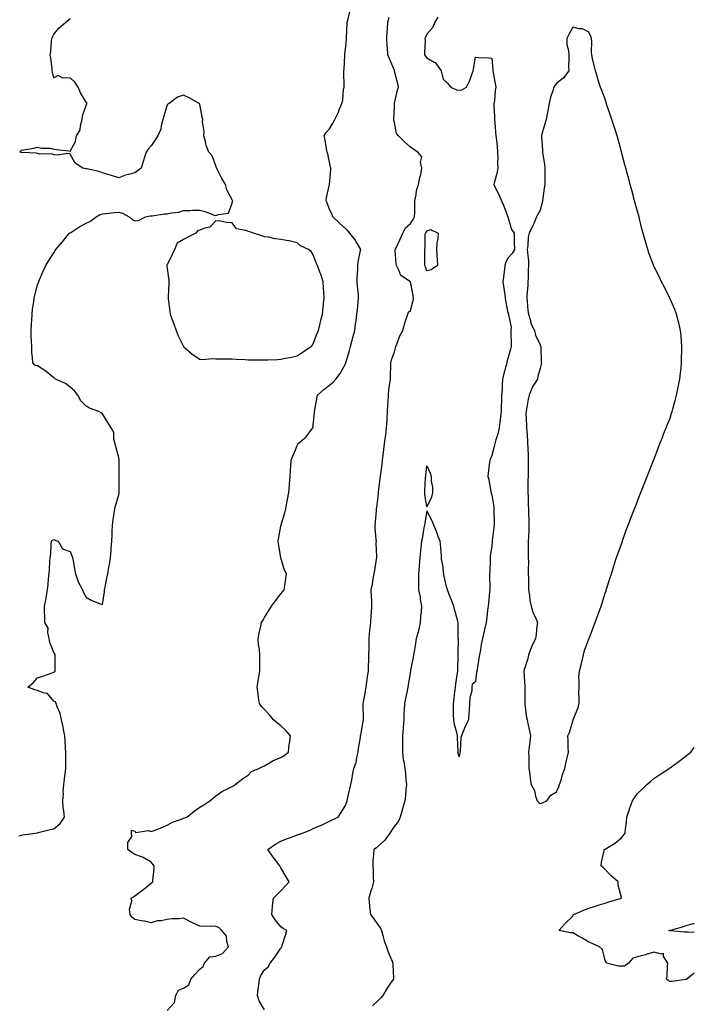
# Model space of a CAD drawing. Units: inches. Extents: x 950003 to 952643, y 7263578 to 7266218.
# Drawn here: x 952227 to 952643, y 7265116 to 7265723 of the extents above; entities that cross this region are included whole.
import ezdxf

# ---------------------------------------------------------------- set-up
doc = ezdxf.new("R2010")
doc.units = ezdxf.units.IN
doc.header["$MEASUREMENT"] = 0
doc.layers.add('Contour_95007263', color=7, linetype='Continuous', true_color=0x518665)

msp = doc.modelspace()

# ---------------------------------------------------------------- linework, layer by layer
at = {"layer": 'Contour_95007263'}
for points in [[(952318.05, 7265112.59, 3196), (952322.38, 7265117.59, 3196), (952323.33, 7265121.92, 3196), (952324.86, 7265125.11, 3196), (952328.05, 7265126.49, 3196), (952331.39, 7265128.58, 3196), (952332.64, 7265131.92, 3196), (952335.07, 7265134.9, 3196), (952338.05, 7265138.21, 3196), (952340.21, 7265139.76, 3196), (952340.88, 7265141.92, 3196), (952344.26, 7265145.71, 3196), (952348.05, 7265146.24, 3196), (952352.07, 7265147.9, 3196), (952355.8, 7265151.92, 3196), (952354.68, 7265155.29, 3196), (952354.53, 7265158.4, 3196), (952351.59, 7265161.92, 3196), (952349.91, 7265163.78, 3196), (952348.05, 7265164.53, 3196), (952345.29, 7265164.68, 3196), (952340.49, 7265164.36, 3196), (952338.05, 7265164.56, 3196), (952333.12, 7265166.99, 3196), (952332.84, 7265167.13, 3196), (952328.05, 7265169.5, 3196), (952325.35, 7265169.22, 3196), (952320.77, 7265169.2, 3196), (952318.05, 7265168.86, 3196), (952314.16, 7265168.03, 3196), (952312, 7265167.97, 3196), (952308.05, 7265166.61, 3196), (952303.93, 7265167.8, 3196), (952301.97, 7265168, 3196), (952298.05, 7265168.85, 3196), (952296.26, 7265170.13, 3196), (952295.04, 7265171.92, 3196), (952294.75, 7265175.22, 3196), (952296.13, 7265180, 3196), (952295.69, 7265181.92, 3196), (952297.15, 7265182.82, 3196), (952298.05, 7265183.29, 3196), (952303, 7265186.97, 3196), (952303.64, 7265187.51, 3196), (952308.05, 7265191.23, 3196), (952308.49, 7265191.48, 3196), (952309.03, 7265191.92, 3196), (952309.06, 7265192.93, 3196), (952309.94, 7265200.03, 3196), (952309.98, 7265201.92, 3196), (952309.01, 7265202.88, 3196), (952308.05, 7265204.16, 3196), (952303.22, 7265207.09, 3196), (952302.8, 7265207.17, 3196), (952298.05, 7265208.92, 3196), (952296.13, 7265210, 3196), (952293.69, 7265211.92, 3196), (952293.67, 7265216.3, 3196), (952296.15, 7265220.02, 3196), (952296.01, 7265221.92, 3196), (952296.03, 7265223.94, 3196), (952298.05, 7265223.28, 3196), (952298.49, 7265222.36, 3196), (952306.41, 7265223.56, 3196), (952308.05, 7265223.01, 3196), (952309.85, 7265223.72, 3196), (952314.57, 7265225.4, 3196), (952318.05, 7265226.94, 3196), (952321.21, 7265228.76, 3196), (952326.82, 7265230.69, 3196), (952328.05, 7265231.22, 3196), (952328.59, 7265231.38, 3196), (952330.16, 7265231.92, 3196), (952334.51, 7265235.46, 3196), (952338.05, 7265238.11, 3196), (952340.52, 7265239.45, 3196), (952344.33, 7265241.92, 3196), (952346.35, 7265243.62, 3196), (952348.05, 7265245.07, 3196), (952352.1, 7265247.87, 3196), (952355.57, 7265249.44, 3196), (952358.05, 7265250.74, 3196), (952358.76, 7265251.21, 3196), (952359.81, 7265251.92, 3196), (952364.45, 7265255.52, 3196), (952368.05, 7265257.98, 3196), (952370.01, 7265259.96, 3196), (952374.41, 7265261.92, 3196), (952376.93, 7265263.04, 3196), (952378.05, 7265263.52, 3196), (952382.1, 7265265.97, 3196), (952383.22, 7265266.75, 3196), (952388.05, 7265268.56, 3196), (952390.11, 7265269.86, 3196), (952392.69, 7265271.92, 3196), (952393.18, 7265276.79, 3196), (952393.32, 7265277.19, 3196), (952394.08, 7265281.92, 3196), (952391.23, 7265285.1, 3196), (952388.05, 7265288.19, 3196), (952385.89, 7265289.76, 3196), (952383.48, 7265291.92, 3196), (952381.06, 7265294.93, 3196), (952378.05, 7265298.19, 3196), (952376.21, 7265300.08, 3196), (952374.91, 7265301.92, 3196), (952374.33, 7265305.64, 3196), (952374.06, 7265307.93, 3196), (952373.42, 7265311.92, 3196), (952374.08, 7265315.89, 3196), (952374.52, 7265318.39, 3196), (952375.13, 7265321.92, 3196), (952375.14, 7265324.83, 3196), (952375.1, 7265328.97, 3196), (952375.11, 7265331.92, 3196), (952374.79, 7265335.18, 3196), (952374.33, 7265338.2, 3196), (952374, 7265341.92, 3196), (952374.75, 7265345.22, 3196), (952375.67, 7265349.54, 3196), (952376.21, 7265351.92, 3196), (952376.89, 7265353.08, 3196), (952378.05, 7265355.03, 3196), (952380.69, 7265359.28, 3196), (952382.35, 7265361.92, 3196), (952384.7, 7265365.27, 3196), (952388.05, 7265369.53, 3196), (952389.15, 7265370.82, 3196), (952390.16, 7265371.92, 3196), (952390.51, 7265374.38, 3196), (952391.04, 7265378.93, 3196), (952391.48, 7265381.92, 3196), (952390.25, 7265384.12, 3196), (952388.05, 7265391.82, 3196), (952388.03, 7265391.9, 3196), (952388.02, 7265391.92, 3196), (952388.02, 7265391.95, 3196), (952386.55, 7265400.42, 3196), (952386.38, 7265401.92, 3196), (952386.68, 7265403.29, 3196), (952388.05, 7265411.24, 3196), (952388.15, 7265411.82, 3196), (952388.16, 7265411.92, 3196), (952388.21, 7265412.08, 3196), (952390.47, 7265419.5, 3196), (952391.1, 7265421.92, 3196), (952391.76, 7265425.63, 3196), (952392.24, 7265427.73, 3196), (952392.9, 7265431.92, 3196), (952393.31, 7265436.66, 3196), (952393.33, 7265437.2, 3196), (952393.73, 7265441.92, 3196), (952394.08, 7265445.89, 3196), (952394.14, 7265448.01, 3196), (952394.45, 7265451.92, 3196), (952395.48, 7265454.49, 3196), (952398.05, 7265460.87, 3196), (952398.36, 7265461.61, 3196), (952398.53, 7265461.92, 3196), (952403.64, 7265466.33, 3196), (952407.14, 7265471.01, 3196), (952407.85, 7265471.92, 3196), (952407.88, 7265472.09, 3196), (952408.05, 7265473.54, 3196), (952408.83, 7265481.14, 3196), (952408.86, 7265481.92, 3196), (952409.09, 7265482.96, 3196), (952410.15, 7265489.82, 3196), (952410.73, 7265491.92, 3196), (952414.47, 7265495.5, 3196), (952418.05, 7265498.22, 3196), (952420.11, 7265499.86, 3196), (952421.86, 7265501.92, 3196), (952424.69, 7265505.28, 3196), (952428.05, 7265511.71, 3196), (952428.12, 7265511.85, 3196), (952428.14, 7265511.92, 3196), (952428.17, 7265512.04, 3196), (952430.4, 7265519.57, 3196), (952430.91, 7265521.92, 3196), (952431.97, 7265525.84, 3196), (952432.46, 7265527.51, 3196), (952433.57, 7265531.92, 3196), (952434.16, 7265535.81, 3196), (952434.47, 7265538.34, 3196), (952434.99, 7265541.92, 3196), (952435.26, 7265544.71, 3196), (952435.76, 7265549.63, 3196), (952435.99, 7265551.92, 3196), (952435.84, 7265554.13, 3196), (952435.37, 7265559.24, 3196), (952435.21, 7265561.92, 3196), (952435.12, 7265564.85, 3196), (952435.59, 7265569.46, 3196), (952435.49, 7265571.92, 3196), (952435.78, 7265574.19, 3196), (952437.25, 7265581.12, 3196), (952437.37, 7265581.92, 3196), (952436.19, 7265583.78, 3196), (952433.85, 7265587.72, 3196), (952430.61, 7265591.92, 3196), (952429.41, 7265593.28, 3196), (952428.05, 7265594.62, 3196), (952424.13, 7265598, 3196), (952420.06, 7265601.92, 3196), (952419.62, 7265603.49, 3196), (952418.05, 7265606.41, 3196), (952416.63, 7265610.5, 3196), (952415.98, 7265611.92, 3196), (952416.16, 7265613.81, 3196), (952418.05, 7265621.8, 3196), (952418.09, 7265621.92, 3196), (952418.09, 7265621.96, 3196), (952418.77, 7265631.2, 3196), (952418.79, 7265631.92, 3196), (952418.68, 7265632.55, 3196), (952418.05, 7265635.56, 3196), (952416.94, 7265640.81, 3196), (952416.52, 7265641.92, 3196), (952416.11, 7265643.86, 3196), (952415.46, 7265649.33, 3196), (952414.77, 7265651.92, 3196), (952416.07, 7265653.9, 3196), (952418.05, 7265656.29, 3196), (952420.19, 7265659.78, 3196), (952421.24, 7265661.92, 3196), (952423.54, 7265666.43, 3196), (952424.09, 7265667.96, 3196), (952425.75, 7265671.92, 3196), (952426.17, 7265673.8, 3196), (952426.77, 7265680.64, 3196), (952427.01, 7265681.92, 3196), (952427.04, 7265682.93, 3196), (952426.92, 7265690.79, 3196), (952426.96, 7265691.92, 3196), (952427.01, 7265692.96, 3196), (952427.53, 7265701.4, 3196), (952427.56, 7265701.92, 3196), (952427.58, 7265702.39, 3196), (952428.05, 7265706.88, 3196), (952428.43, 7265711.54, 3196), (952428.46, 7265711.92, 3196), (952428.48, 7265712.35, 3196), (952428.89, 7265721.08, 3196), (952428.95, 7265721.92, 3196), (952429.4, 7265723.27, 3196), (952430.73, 7265729.24, 3196)], [(952226.43, 7265220.3, 3197), (952228.05, 7265220.79, 3197), (952229.03, 7265220.94, 3197), (952236.5, 7265221.92, 3197), (952237.81, 7265222.16, 3197), (952238.05, 7265222.23, 3197), (952238.45, 7265222.32, 3197), (952245.76, 7265224.21, 3197), (952248.05, 7265224.69, 3197), (952252.06, 7265227.91, 3197), (952254.58, 7265231.92, 3197), (952254.24, 7265235.73, 3197), (952253.86, 7265237.73, 3197), (952253.55, 7265241.92, 3197), (952253.94, 7265246.03, 3197), (952253.85, 7265247.72, 3197), (952254.14, 7265251.92, 3197), (952254.68, 7265255.29, 3197), (952254.97, 7265258.84, 3197), (952255.4, 7265261.92, 3197), (952255.47, 7265264.5, 3197), (952255.48, 7265269.35, 3197), (952255.54, 7265271.92, 3197), (952255.3, 7265274.67, 3197), (952255.12, 7265278.99, 3197), (952254.81, 7265281.92, 3197), (952254.04, 7265285.93, 3197), (952253.76, 7265287.63, 3197), (952252.85, 7265291.92, 3197), (952251.9, 7265295.77, 3197), (952250.18, 7265299.79, 3197), (952249.48, 7265301.92, 3197), (952249, 7265302.87, 3197), (952248.05, 7265303.44, 3197), (952244.16, 7265308.03, 3197), (952241.54, 7265308.43, 3197), (952238.05, 7265309.91, 3197), (952236.45, 7265310.32, 3197), (952232.12, 7265311.92, 3197), (952235.33, 7265314.64, 3197), (952238.05, 7265317.75, 3197), (952241.19, 7265318.78, 3197), (952247.02, 7265320.89, 3197), (952248.05, 7265321.25, 3197), (952248.5, 7265321.47, 3197), (952248.87, 7265321.92, 3197), (952248.94, 7265322.81, 3197), (952248.82, 7265331.15, 3197), (952248.89, 7265331.92, 3197), (952248.7, 7265332.57, 3197), (952248.05, 7265333.38, 3197), (952245.65, 7265339.52, 3197), (952245.16, 7265341.92, 3197), (952244.29, 7265345.68, 3197), (952244.54, 7265348.41, 3197), (952242.56, 7265351.92, 3197), (952242.57, 7265356.44, 3197), (952242.33, 7265357.64, 3197), (952242.35, 7265361.92, 3197), (952243.25, 7265366.72, 3197), (952243.3, 7265367.17, 3197), (952244.1, 7265371.92, 3197), (952244.49, 7265375.48, 3197), (952244.87, 7265378.74, 3197), (952245.2, 7265381.92, 3197), (952245.38, 7265384.59, 3197), (952245.69, 7265389.56, 3197), (952245.85, 7265391.92, 3197), (952246.24, 7265393.73, 3197), (952246.36, 7265400.23, 3197), (952246.63, 7265401.92, 3197), (952247.29, 7265402.68, 3197), (952248.05, 7265403.12, 3197), (952248.84, 7265402.71, 3197), (952250.79, 7265401.92, 3197), (952253.45, 7265397.32, 3197), (952258.05, 7265395.57, 3197), (952259.08, 7265392.95, 3197), (952259.53, 7265391.92, 3197), (952259.95, 7265390.02, 3197), (952260.78, 7265384.65, 3197), (952261.48, 7265381.92, 3197), (952263.07, 7265376.94, 3197), (952263.12, 7265376.85, 3197), (952265.66, 7265371.92, 3197), (952266.46, 7265370.33, 3197), (952268.05, 7265367.58, 3197), (952271.59, 7265365.46, 3197), (952276.3, 7265363.67, 3197), (952278.05, 7265362.87, 3197), (952279.3, 7265370.67, 3197), (952279.38, 7265371.92, 3197), (952279.7, 7265373.57, 3197), (952280.76, 7265379.21, 3197), (952281.32, 7265381.92, 3197), (952282.01, 7265385.88, 3197), (952282.36, 7265387.61, 3197), (952283.07, 7265391.92, 3197), (952283.42, 7265396.55, 3197), (952283.44, 7265397.31, 3197), (952283.75, 7265401.92, 3197), (952283.98, 7265405.99, 3197), (952283.97, 7265407.84, 3197), (952284.16, 7265411.92, 3197), (952284.62, 7265415.35, 3197), (952285.2, 7265419.07, 3197), (952285.59, 7265421.92, 3197), (952286.12, 7265423.85, 3197), (952288.05, 7265430.5, 3197), (952288.35, 7265431.62, 3197), (952288.4, 7265431.92, 3197), (952288.43, 7265432.3, 3197), (952288.4, 7265441.57, 3197), (952288.44, 7265441.92, 3197), (952288.42, 7265442.29, 3197), (952288.38, 7265451.59, 3197), (952288.37, 7265451.92, 3197), (952288.36, 7265452.23, 3197), (952288.05, 7265453.55, 3197), (952286.2, 7265460.07, 3197), (952285.81, 7265461.92, 3197), (952285.01, 7265464.96, 3197), (952285.05, 7265468.92, 3197), (952283.35, 7265471.92, 3197), (952281.29, 7265475.16, 3197), (952278.05, 7265480.51, 3197), (952277.3, 7265481.17, 3197), (952275.77, 7265481.92, 3197), (952270.05, 7265483.92, 3197), (952268.05, 7265485.21, 3197), (952264.62, 7265488.49, 3197), (952262.96, 7265491.92, 3197), (952260.73, 7265494.6, 3197), (952258.05, 7265496.89, 3197), (952255.34, 7265499.21, 3197), (952249.11, 7265501.92, 3197), (952248.54, 7265502.41, 3197), (952248.05, 7265502.68, 3197), (952243.26, 7265506.71, 3197), (952243.03, 7265506.9, 3197), (952238.05, 7265510.02, 3197), (952236.51, 7265510.38, 3197), (952235.04, 7265511.92, 3197), (952234.85, 7265515.12, 3197), (952234.58, 7265518.45, 3197), (952234.4, 7265521.92, 3197), (952234.24, 7265525.73, 3197), (952234.16, 7265528.03, 3197), (952234, 7265531.92, 3197), (952234.2, 7265535.77, 3197), (952234.4, 7265538.27, 3197), (952234.63, 7265541.92, 3197), (952235.01, 7265544.96, 3197), (952235.69, 7265549.56, 3197), (952235.98, 7265551.92, 3197), (952236.32, 7265553.65, 3197), (952238.05, 7265560.11, 3197), (952238.53, 7265561.44, 3197), (952238.74, 7265561.92, 3197), (952239.27, 7265563.14, 3197), (952241.51, 7265568.46, 3197), (952243.08, 7265571.92, 3197), (952245, 7265574.97, 3197), (952248.05, 7265579.7, 3197), (952248.85, 7265581.12, 3197), (952249.24, 7265581.92, 3197), (952253.34, 7265586.63, 3197), (952256.38, 7265590.25, 3197), (952257.79, 7265591.92, 3197), (952257.93, 7265592.04, 3197), (952258.05, 7265592.1, 3197), (952258.52, 7265592.39, 3197), (952264.02, 7265595.95, 3197), (952268.05, 7265598.05, 3197), (952270.6, 7265599.37, 3197), (952274.26, 7265601.92, 3197), (952276.63, 7265603.34, 3197), (952278.05, 7265603.91, 3197), (952280.24, 7265604.11, 3197), (952285.34, 7265604.63, 3197), (952288.05, 7265604.86, 3197), (952290.34, 7265604.21, 3197), (952294.46, 7265601.92, 3197), (952296.37, 7265600.24, 3197), (952298.05, 7265599.43, 3197), (952300.34, 7265599.63, 3197), (952304.6, 7265601.92, 3197), (952307.37, 7265602.6, 3197), (952308.05, 7265602.55, 3197), (952308.72, 7265602.59, 3197), (952316.25, 7265603.72, 3197), (952318.05, 7265603.8, 3197), (952320.52, 7265604.39, 3197), (952325.11, 7265604.86, 3197), (952328.05, 7265605.88, 3197), (952331.92, 7265605.79, 3197), (952333.8, 7265606.17, 3197), (952338.05, 7265606.09, 3197), (952341.47, 7265605.34, 3197), (952346.96, 7265603.01, 3197), (952348.05, 7265602.68, 3197), (952349.52, 7265603.39, 3197), (952355.75, 7265604.22, 3197), (952358.05, 7265610.36, 3197), (952358.31, 7265611.66, 3197), (952358.38, 7265611.92, 3197), (952358.21, 7265612.08, 3197), (952358.05, 7265612.42, 3197), (952354.83, 7265618.7, 3197), (952353.99, 7265621.92, 3197), (952351.66, 7265625.53, 3197), (952348.97, 7265631, 3197), (952348.48, 7265631.92, 3197), (952348.4, 7265632.27, 3197), (952348.05, 7265633.41, 3197), (952345.66, 7265639.53, 3197), (952343.56, 7265641.92, 3197), (952341.98, 7265645.85, 3197), (952341.51, 7265648.46, 3197), (952340.5, 7265651.92, 3197), (952340.7, 7265654.57, 3197), (952339.69, 7265660.28, 3197), (952339.92, 7265661.92, 3197), (952339.46, 7265663.33, 3197), (952338.05, 7265671.34, 3197), (952337.92, 7265671.79, 3197), (952337.75, 7265671.92, 3197), (952331.45, 7265675.32, 3197), (952328.05, 7265677.01, 3197), (952324.32, 7265675.65, 3197), (952319.09, 7265671.92, 3197), (952318.46, 7265671.51, 3197), (952318.05, 7265670.99, 3197), (952315.87, 7265664.1, 3197), (952315.2, 7265661.92, 3197), (952314.15, 7265658.02, 3197), (952314, 7265655.97, 3197), (952312.12, 7265651.92, 3197), (952310.6, 7265649.37, 3197), (952308.05, 7265645.78, 3197), (952306.23, 7265643.74, 3197), (952304.97, 7265641.92, 3197), (952303.58, 7265637.45, 3197), (952303.32, 7265636.65, 3197), (952301.88, 7265631.92, 3197), (952299.71, 7265630.26, 3197), (952298.05, 7265629.15, 3197), (952294.11, 7265627.98, 3197), (952292.32, 7265627.65, 3197), (952288.05, 7265625.94, 3197), (952283.57, 7265627.44, 3197), (952282.11, 7265627.86, 3197), (952278.05, 7265629.1, 3197), (952275.94, 7265629.81, 3197), (952268.5, 7265631.47, 3197), (952268.05, 7265631.6, 3197), (952267.78, 7265631.65, 3197), (952265.93, 7265631.92, 3197), (952261.22, 7265635.09, 3197), (952258.05, 7265640.68, 3197), (952257.15, 7265641.02, 3197), (952250.07, 7265639.9, 3197), (952248.05, 7265640.24, 3197), (952246.83, 7265640.7, 3197), (952239.33, 7265640.64, 3197), (952238.05, 7265640.91, 3197), (952237.25, 7265641.12, 3197), (952228.44, 7265641.53, 3197), (952228.05, 7265641.61, 3197), (952227.84, 7265641.71, 3197), (952227.35, 7265641.92, 3197), (952227.58, 7265642.39, 3197), (952228.05, 7265642.96, 3197), (952229.43, 7265643.3, 3197), (952235.75, 7265644.22, 3197), (952238.05, 7265644.97, 3197), (952240.42, 7265644.29, 3197), (952245.76, 7265644.21, 3197), (952248.05, 7265643.77, 3197), (952249.67, 7265643.54, 3197), (952257.38, 7265642.59, 3197), (952258.05, 7265642.51, 3197), (952261.48, 7265648.49, 3197), (952262.01, 7265651.92, 3197), (952264.4, 7265655.57, 3197), (952264.47, 7265658.34, 3197), (952265.52, 7265661.92, 3197), (952265.73, 7265664.24, 3197), (952268.05, 7265670.65, 3197), (952268.42, 7265671.55, 3197), (952268.44, 7265671.92, 3197), (952268.35, 7265672.22, 3197), (952268.05, 7265672.7, 3197), (952264.47, 7265678.34, 3197), (952263.14, 7265681.92, 3197), (952261.09, 7265684.96, 3197), (952258.05, 7265687.73, 3197), (952253.55, 7265687.42, 3197), (952250.82, 7265689.15, 3197), (952248.05, 7265687.59, 3197), (952247.28, 7265691.15, 3197), (952247.12, 7265691.92, 3197), (952246.98, 7265692.99, 3197), (952246.17, 7265700.04, 3197), (952245.88, 7265701.92, 3197), (952246.17, 7265703.8, 3197), (952246.55, 7265710.42, 3197), (952246.75, 7265711.92, 3197), (952247.23, 7265712.74, 3197), (952248.05, 7265714.57, 3197), (952251.4, 7265718.57, 3197), (952255.54, 7265721.92, 3197), (952256.81, 7265723.16, 3197), (952258.05, 7265724.23, 3197)], [(952378.05, 7265113.09, 3195), (952374.77, 7265118.64, 3195), (952373.66, 7265121.92, 3195), (952374.09, 7265125.88, 3195), (952374.5, 7265128.37, 3195), (952374.92, 7265131.92, 3195), (952375.66, 7265134.31, 3195), (952378.05, 7265137.7, 3195), (952380.3, 7265139.67, 3195), (952381.49, 7265141.92, 3195), (952384.4, 7265145.57, 3195), (952388.05, 7265151.17, 3195), (952388.42, 7265151.55, 3195), (952388.63, 7265151.92, 3195), (952388.88, 7265152.75, 3195), (952390.87, 7265159.1, 3195), (952391.69, 7265161.92, 3195), (952389.43, 7265163.3, 3195), (952388.05, 7265164.22, 3195), (952384.63, 7265168.5, 3195), (952382.58, 7265171.92, 3195), (952382.9, 7265176.77, 3195), (952382.82, 7265177.15, 3195), (952383.45, 7265181.92, 3195), (952385.8, 7265184.17, 3195), (952388.05, 7265186.46, 3195), (952390.73, 7265189.24, 3195), (952393.18, 7265191.92, 3195), (952391.24, 7265195.11, 3195), (952388.05, 7265200.6, 3195), (952387.58, 7265201.45, 3195), (952387.35, 7265201.92, 3195), (952385.39, 7265204.58, 3195), (952383.4, 7265207.27, 3195), (952380.06, 7265211.92, 3195), (952384.76, 7265215.21, 3195), (952388.05, 7265217.03, 3195), (952391.46, 7265218.51, 3195), (952396.36, 7265220.23, 3195), (952398.05, 7265220.88, 3195), (952398.85, 7265221.12, 3195), (952401.41, 7265221.92, 3195), (952406.14, 7265223.83, 3195), (952408.05, 7265224.77, 3195), (952413.01, 7265226.88, 3195), (952413.07, 7265226.9, 3195), (952418.05, 7265229.42, 3195), (952419.67, 7265230.3, 3195), (952423.38, 7265231.92, 3195), (952425.29, 7265234.68, 3195), (952428.05, 7265239.39, 3195), (952428.7, 7265241.27, 3195), (952428.95, 7265241.92, 3195), (952429.2, 7265243.07, 3195), (952430.66, 7265249.31, 3195), (952431.22, 7265251.92, 3195), (952431.93, 7265255.8, 3195), (952432.29, 7265257.68, 3195), (952433.01, 7265261.92, 3195), (952434.47, 7265265.5, 3195), (952434.81, 7265268.68, 3195), (952435.67, 7265271.92, 3195), (952435.85, 7265274.12, 3195), (952437.08, 7265280.95, 3195), (952437.18, 7265281.92, 3195), (952437.36, 7265282.61, 3195), (952438.05, 7265285.91, 3195), (952438.84, 7265291.13, 3195), (952438.93, 7265291.92, 3195), (952438.96, 7265292.83, 3195), (952438.79, 7265301.18, 3195), (952438.83, 7265301.92, 3195), (952438.97, 7265302.84, 3195), (952440.34, 7265309.63, 3195), (952440.65, 7265311.92, 3195), (952441.14, 7265315.01, 3195), (952441.44, 7265318.53, 3195), (952442.08, 7265321.92, 3195), (952442.12, 7265325.99, 3195), (952442.26, 7265327.71, 3195), (952442.28, 7265331.92, 3195), (952442.42, 7265336.29, 3195), (952442.41, 7265337.56, 3195), (952442.56, 7265341.92, 3195), (952442.99, 7265346.86, 3195), (952442.99, 7265346.98, 3195), (952443.48, 7265351.92, 3195), (952443.65, 7265356.32, 3195), (952443.92, 7265357.79, 3195), (952444.12, 7265361.92, 3195), (952444.07, 7265365.9, 3195), (952443.88, 7265367.75, 3195), (952443.83, 7265371.92, 3195), (952444.53, 7265375.44, 3195), (952445.06, 7265378.93, 3195), (952445.61, 7265381.92, 3195), (952446.01, 7265383.96, 3195), (952447.13, 7265391, 3195), (952447.3, 7265391.92, 3195), (952447.33, 7265392.64, 3195), (952446.89, 7265400.76, 3195), (952446.93, 7265401.92, 3195), (952446.88, 7265403.09, 3195), (952446.27, 7265410.14, 3195), (952446.21, 7265411.92, 3195), (952446.32, 7265413.65, 3195), (952446.99, 7265420.86, 3195), (952447.05, 7265421.92, 3195), (952447.15, 7265422.82, 3195), (952448.05, 7265429.43, 3195), (952448.29, 7265431.68, 3195), (952448.3, 7265431.92, 3195), (952448.34, 7265432.21, 3195), (952449.34, 7265440.63, 3195), (952449.5, 7265441.92, 3195), (952449.71, 7265443.58, 3195), (952450.46, 7265449.51, 3195), (952450.77, 7265451.92, 3195), (952451.17, 7265455.05, 3195), (952451.53, 7265458.44, 3195), (952452.01, 7265461.92, 3195), (952452.6, 7265466.47, 3195), (952452.71, 7265467.26, 3195), (952453.29, 7265471.92, 3195), (952453.52, 7265476.45, 3195), (952453.61, 7265477.48, 3195), (952453.84, 7265481.92, 3195), (952454.08, 7265485.89, 3195), (952454.13, 7265488, 3195), (952454.36, 7265491.92, 3195), (952454.72, 7265495.25, 3195), (952455.24, 7265499.11, 3195), (952455.56, 7265501.92, 3195), (952455.69, 7265504.28, 3195), (952455.87, 7265509.74, 3195), (952455.97, 7265511.92, 3195), (952456.23, 7265513.74, 3195), (952458.05, 7265518.8, 3195), (952458.77, 7265521.2, 3195), (952458.97, 7265521.92, 3195), (952459.65, 7265523.52, 3195), (952461.44, 7265528.53, 3195), (952463.24, 7265531.92, 3195), (952464.28, 7265535.69, 3195), (952465.61, 7265539.48, 3195), (952466.37, 7265541.92, 3195), (952466.8, 7265543.17, 3195), (952468.05, 7265544.3, 3195), (952469.68, 7265550.29, 3195), (952469.9, 7265551.92, 3195), (952469.57, 7265553.44, 3195), (952468.05, 7265561.81, 3195), (952467.99, 7265561.86, 3195), (952467.97, 7265561.92, 3195), (952461.98, 7265565.85, 3195), (952460.79, 7265569.18, 3195), (952459.26, 7265571.92, 3195), (952459.23, 7265573.1, 3195), (952458.61, 7265581.36, 3195), (952458.6, 7265581.92, 3195), (952459.06, 7265582.93, 3195), (952461.72, 7265588.25, 3195), (952463.2, 7265591.92, 3195), (952464.86, 7265595.11, 3195), (952468.05, 7265597.84, 3195), (952469.66, 7265600.31, 3195), (952470.49, 7265601.92, 3195), (952470.63, 7265604.5, 3195), (952470.6, 7265609.37, 3195), (952470.76, 7265611.92, 3195), (952471.55, 7265615.42, 3195), (952471.73, 7265618.24, 3195), (952473.01, 7265621.92, 3195), (952473.77, 7265626.2, 3195), (952474.27, 7265628.14, 3195), (952475.05, 7265631.92, 3195), (952474.24, 7265635.73, 3195), (952474.98, 7265638.85, 3195), (952472.57, 7265641.92, 3195), (952469.73, 7265643.6, 3195), (952468.05, 7265644.86, 3195), (952464.34, 7265648.21, 3195), (952460.66, 7265651.92, 3195), (952459.44, 7265653.31, 3195), (952458.05, 7265660.19, 3195), (952457.78, 7265661.65, 3195), (952457.76, 7265661.92, 3195), (952457.77, 7265662.2, 3195), (952458.05, 7265669.33, 3195), (952458.14, 7265671.83, 3195), (952458.19, 7265672.06, 3195), (952459.94, 7265680.03, 3195), (952460.51, 7265681.92, 3195), (952460.13, 7265684, 3195), (952458.17, 7265691.8, 3195), (952458.15, 7265691.92, 3195), (952458.11, 7265691.98, 3195), (952458.05, 7265692.12, 3195), (952455.16, 7265699.03, 3195), (952454.04, 7265701.92, 3195), (952453.8, 7265706.17, 3195), (952453.57, 7265707.44, 3195), (952453.37, 7265711.92, 3195), (952453.67, 7265716.3, 3195), (952453.75, 7265717.62, 3195), (952454.04, 7265721.92, 3195), (952454.92, 7265725.05, 3195)], [(952484.86, 7265725.11, 3194), (952482.92, 7265721.92, 3194), (952481.58, 7265718.39, 3194), (952478.05, 7265714.62, 3194), (952477.22, 7265712.75, 3194), (952476.84, 7265711.92, 3194), (952476.96, 7265710.83, 3194), (952476.62, 7265703.35, 3194), (952476.73, 7265701.92, 3194), (952477.18, 7265701.05, 3194), (952478.05, 7265699.93, 3194), (952482.61, 7265697.36, 3194), (952483.27, 7265697.14, 3194), (952483.78, 7265696.19, 3194), (952486.82, 7265691.92, 3194), (952487.08, 7265690.95, 3194), (952488.05, 7265686.74, 3194), (952490.7, 7265684.57, 3194), (952492.87, 7265681.92, 3194), (952496.44, 7265680.31, 3194), (952498.05, 7265680.05, 3194), (952499.75, 7265680.22, 3194), (952502.54, 7265681.92, 3194), (952504.33, 7265685.64, 3194), (952505.8, 7265689.67, 3194), (952506.72, 7265691.92, 3194), (952506.86, 7265693.11, 3194), (952508.05, 7265700.42, 3194), (952509.72, 7265700.25, 3194), (952516.11, 7265699.98, 3194), (952518.05, 7265699.73, 3194), (952518.7, 7265692.57, 3194), (952518.84, 7265691.92, 3194), (952519.03, 7265690.94, 3194), (952520.16, 7265684.03, 3194), (952520.6, 7265681.92, 3194), (952520.11, 7265679.86, 3194), (952519.76, 7265673.63, 3194), (952519.46, 7265671.92, 3194), (952519.48, 7265670.49, 3194), (952519.76, 7265663.63, 3194), (952519.77, 7265661.92, 3194), (952519.93, 7265660.04, 3194), (952520.49, 7265654.36, 3194), (952520.69, 7265651.92, 3194), (952520.98, 7265648.99, 3194), (952521.4, 7265645.27, 3194), (952521.72, 7265641.92, 3194), (952521.82, 7265638.15, 3194), (952521.65, 7265635.52, 3194), (952521.77, 7265631.92, 3194), (952521.26, 7265628.71, 3194), (952519.76, 7265623.63, 3194), (952519.42, 7265621.92, 3194), (952520.7, 7265619.27, 3194), (952522.26, 7265616.13, 3194), (952524.21, 7265611.92, 3194), (952525.33, 7265609.2, 3194), (952528.05, 7265601.96, 3194), (952528.06, 7265601.92, 3194), (952528.08, 7265601.89, 3194), (952530.23, 7265594.1, 3194), (952531.98, 7265591.92, 3194), (952532.01, 7265587.96, 3194), (952532, 7265585.87, 3194), (952532.07, 7265581.92, 3194), (952530.66, 7265579.31, 3194), (952528.05, 7265576.46, 3194), (952526.61, 7265573.36, 3194), (952526.17, 7265571.92, 3194), (952525.97, 7265569.84, 3194), (952525.26, 7265564.71, 3194), (952525.03, 7265561.92, 3194), (952525.38, 7265559.25, 3194), (952526.1, 7265553.87, 3194), (952526.36, 7265551.92, 3194), (952526.6, 7265550.47, 3194), (952528.05, 7265542.8, 3194), (952528.36, 7265542.23, 3194), (952528.39, 7265541.92, 3194), (952528.36, 7265541.61, 3194), (952529.97, 7265533.84, 3194), (952529.87, 7265531.92, 3194), (952529.85, 7265530.12, 3194), (952530.07, 7265523.94, 3194), (952530.06, 7265521.92, 3194), (952529.64, 7265520.33, 3194), (952528.05, 7265514.58, 3194), (952527.49, 7265512.48, 3194), (952527.39, 7265511.92, 3194), (952527.18, 7265511.05, 3194), (952525.34, 7265504.63, 3194), (952524.78, 7265501.92, 3194), (952524.53, 7265498.4, 3194), (952524.49, 7265495.48, 3194), (952524.19, 7265491.92, 3194), (952524.06, 7265487.93, 3194), (952523.95, 7265486.02, 3194), (952523.81, 7265481.92, 3194), (952523.25, 7265477.12, 3194), (952523.22, 7265476.75, 3194), (952522.61, 7265471.92, 3194), (952521.77, 7265468.2, 3194), (952520.71, 7265464.58, 3194), (952520.02, 7265461.92, 3194), (952519.67, 7265460.3, 3194), (952518.05, 7265454.84, 3194), (952517.24, 7265452.73, 3194), (952516.89, 7265451.92, 3194), (952516.7, 7265450.57, 3194), (952515.9, 7265444.07, 3194), (952515.61, 7265441.92, 3194), (952516.2, 7265440.07, 3194), (952517.62, 7265432.35, 3194), (952517.73, 7265431.92, 3194), (952517.81, 7265431.68, 3194), (952518.05, 7265430.53, 3194), (952519.32, 7265423.19, 3194), (952519.36, 7265421.92, 3194), (952519.36, 7265420.61, 3194), (952519.6, 7265413.47, 3194), (952519.6, 7265411.92, 3194), (952519.47, 7265410.5, 3194), (952518.4, 7265402.27, 3194), (952518.36, 7265401.92, 3194), (952518.35, 7265401.62, 3194), (952518.05, 7265399.14, 3194), (952517.21, 7265392.76, 3194), (952517.09, 7265391.92, 3194), (952517.03, 7265390.9, 3194), (952516.86, 7265383.11, 3194), (952516.8, 7265381.92, 3194), (952516.73, 7265380.6, 3194), (952516.9, 7265373.07, 3194), (952516.83, 7265371.92, 3194), (952516.63, 7265370.5, 3194), (952516.16, 7265363.81, 3194), (952515.83, 7265361.92, 3194), (952515.53, 7265359.4, 3194), (952514.99, 7265354.98, 3194), (952514.63, 7265351.92, 3194), (952513.65, 7265347.52, 3194), (952513.41, 7265346.56, 3194), (952512.46, 7265341.92, 3194), (952511.59, 7265338.38, 3194), (952511.22, 7265335.09, 3194), (952510.6, 7265331.92, 3194), (952510.14, 7265329.83, 3194), (952509.08, 7265322.95, 3194), (952508.88, 7265321.92, 3194), (952508.76, 7265321.21, 3194), (952508.05, 7265315.29, 3194), (952506.04, 7265313.93, 3194), (952505.85, 7265311.92, 3194), (952505.8, 7265309.67, 3194), (952504.53, 7265305.44, 3194), (952504.47, 7265301.92, 3194), (952504.23, 7265298.1, 3194), (952504.05, 7265295.92, 3194), (952503.84, 7265291.92, 3194), (952501.86, 7265288.11, 3194), (952500.35, 7265284.22, 3194), (952499.34, 7265281.92, 3194), (952499.03, 7265280.94, 3194), (952498.61, 7265272.48, 3194), (952498.49, 7265271.92, 3194), (952498.42, 7265271.55, 3194), (952498.05, 7265269.12, 3194), (952497.41, 7265271.28, 3194), (952497.37, 7265271.92, 3194), (952497.39, 7265272.58, 3194), (952496.89, 7265280.76, 3194), (952496.92, 7265281.92, 3194), (952496.69, 7265283.28, 3194), (952495.13, 7265289, 3194), (952494.76, 7265291.92, 3194), (952494.61, 7265295.36, 3194), (952494.56, 7265298.43, 3194), (952494.42, 7265301.92, 3194), (952494.88, 7265305.09, 3194), (952495.34, 7265309.21, 3194), (952495.71, 7265311.92, 3194), (952496.01, 7265313.96, 3194), (952497, 7265320.87, 3194), (952497.14, 7265321.92, 3194), (952497.18, 7265322.79, 3194), (952497.43, 7265331.3, 3194), (952497.46, 7265331.92, 3194), (952497.44, 7265332.53, 3194), (952497.5, 7265341.37, 3194), (952497.48, 7265341.92, 3194), (952497.45, 7265342.52, 3194), (952497.43, 7265351.3, 3194), (952497.41, 7265351.92, 3194), (952497.18, 7265352.79, 3194), (952495.33, 7265359.2, 3194), (952494.7, 7265361.92, 3194), (952492.81, 7265366.68, 3194), (952492.54, 7265367.43, 3194), (952490.88, 7265371.92, 3194), (952490.2, 7265374.07, 3194), (952488.64, 7265381.33, 3194), (952488.48, 7265381.92, 3194), (952488.43, 7265382.3, 3194), (952488.05, 7265386.02, 3194), (952487.18, 7265391.05, 3194), (952487.12, 7265391.92, 3194), (952487.01, 7265392.96, 3194), (952486.42, 7265400.29, 3194), (952486.21, 7265401.92, 3194), (952485.05, 7265404.92, 3194), (952484.03, 7265407.9, 3194), (952482.29, 7265411.92, 3194), (952481.18, 7265415.05, 3194), (952478.05, 7265420.73, 3194), (952476.77, 7265413.2, 3194), (952476.62, 7265411.92, 3194), (952476.27, 7265410.14, 3194), (952475.31, 7265404.66, 3194), (952474.73, 7265401.92, 3194), (952474.38, 7265398.25, 3194), (952474.2, 7265395.77, 3194), (952473.82, 7265391.92, 3194), (952473.43, 7265387.3, 3194), (952473.44, 7265386.53, 3194), (952472.95, 7265381.92, 3194), (952472.99, 7265376.98, 3194), (952473, 7265376.87, 3194), (952473.02, 7265371.92, 3194), (952473.86, 7265367.73, 3194), (952474.02, 7265365.95, 3194), (952474.69, 7265361.92, 3194), (952474.48, 7265358.35, 3194), (952474.23, 7265355.74, 3194), (952474.02, 7265351.92, 3194), (952472.94, 7265347.03, 3194), (952472.84, 7265346.71, 3194), (952471.51, 7265341.92, 3194), (952471, 7265338.97, 3194), (952470.16, 7265334.03, 3194), (952469.8, 7265331.92, 3194), (952469.69, 7265330.28, 3194), (952468.05, 7265322.51, 3194), (952468, 7265321.97, 3194), (952468, 7265321.92, 3194), (952467.99, 7265321.86, 3194), (952466.59, 7265313.38, 3194), (952466.34, 7265311.92, 3194), (952465.86, 7265309.73, 3194), (952464.93, 7265305.04, 3194), (952464.21, 7265301.92, 3194), (952464.09, 7265297.96, 3194), (952463.98, 7265295.99, 3194), (952463.85, 7265291.92, 3194), (952463.44, 7265287.31, 3194), (952463.39, 7265286.58, 3194), (952462.97, 7265281.92, 3194), (952462.98, 7265276.99, 3194), (952462.97, 7265276.84, 3194), (952462.98, 7265271.92, 3194), (952463.57, 7265267.44, 3194), (952463.84, 7265266.13, 3194), (952464.47, 7265261.92, 3194), (952464.82, 7265258.69, 3194), (952465.15, 7265254.82, 3194), (952465.45, 7265251.92, 3194), (952465.14, 7265249.01, 3194), (952464.9, 7265245.07, 3194), (952464.51, 7265241.92, 3194), (952463.09, 7265236.96, 3194), (952463.07, 7265236.9, 3194), (952461.68, 7265231.92, 3194), (952460.56, 7265229.41, 3194), (952458.05, 7265226.31, 3194), (952456.36, 7265223.61, 3194), (952455.35, 7265221.92, 3194), (952452.26, 7265217.71, 3194), (952448.05, 7265213.94, 3194), (952446.96, 7265213.01, 3194), (952445.38, 7265211.92, 3194), (952445.21, 7265209.08, 3194), (952444.87, 7265205.1, 3194), (952444.69, 7265201.92, 3194), (952444.94, 7265198.81, 3194), (952445.02, 7265194.95, 3194), (952445.25, 7265191.92, 3194), (952444.05, 7265187.92, 3194), (952443.58, 7265186.39, 3194), (952442.25, 7265181.92, 3194), (952442.73, 7265177.24, 3194), (952442.79, 7265176.66, 3194), (952443.26, 7265171.92, 3194), (952445.35, 7265169.22, 3194), (952448.05, 7265165.27, 3194), (952449.46, 7265163.33, 3194), (952450.11, 7265161.92, 3194), (952451.01, 7265158.96, 3194), (952451.81, 7265155.68, 3194), (952453.15, 7265151.92, 3194), (952454.42, 7265148.29, 3194), (952456.53, 7265143.44, 3194), (952457.13, 7265141.92, 3194), (952457.09, 7265140.96, 3194), (952457.53, 7265132.44, 3194), (952457.51, 7265131.92, 3194), (952456.17, 7265130.04, 3194), (952453.51, 7265126.46, 3194), (952450.87, 7265121.92, 3194), (952449.6, 7265120.37, 3194), (952448.05, 7265118.83, 3194), (952444.48, 7265115.49, 3194)], [(952643, 7265135.58, 3193), (952638.4, 7265131.92, 3193), (952638.21, 7265131.76, 3193), (952638.05, 7265131.71, 3193), (952637.84, 7265131.71, 3193), (952629.39, 7265130.58, 3193), (952628.05, 7265130.55, 3193), (952627.13, 7265131, 3193), (952625.89, 7265131.92, 3193), (952626.21, 7265133.76, 3193), (952626.38, 7265140.25, 3193), (952626.6, 7265141.92, 3193), (952624.03, 7265145.94, 3193), (952624.03, 7265147.9, 3193), (952622.67, 7265147.3, 3193), (952618.05, 7265148.58, 3193), (952613.34, 7265147.21, 3193), (952612.9, 7265147.07, 3193), (952608.05, 7265145.79, 3193), (952605.14, 7265144.83, 3193), (952602.5, 7265141.92, 3193), (952599.93, 7265140.04, 3193), (952598.05, 7265139.9, 3193), (952596.2, 7265140.07, 3193), (952588.93, 7265141.92, 3193), (952588.59, 7265142.46, 3193), (952588.05, 7265143.59, 3193), (952586.45, 7265150.32, 3193), (952584.63, 7265151.92, 3193), (952580.08, 7265153.95, 3193), (952578.05, 7265154.8, 3193), (952573.61, 7265157.48, 3193), (952571.26, 7265158.71, 3193), (952568.05, 7265160.47, 3193), (952566.7, 7265160.57, 3193), (952559.39, 7265161.92, 3193), (952563.49, 7265166.48, 3193), (952568.05, 7265170.85, 3193), (952568.37, 7265171.6, 3193), (952568.73, 7265171.92, 3193), (952575.25, 7265174.72, 3193), (952578.05, 7265175.77, 3193), (952582.7, 7265177.27, 3193), (952583.69, 7265177.56, 3193), (952588.05, 7265178.91, 3193), (952590.38, 7265179.59, 3193), (952598.01, 7265181.88, 3193), (952598.05, 7265181.89, 3193), (952598.11, 7265181.92, 3193), (952598.1, 7265181.97, 3193), (952598.05, 7265182.24, 3193), (952596.14, 7265190.01, 3193), (952595.96, 7265191.92, 3193), (952591.81, 7265195.68, 3193), (952588.05, 7265199.54, 3193), (952586.87, 7265200.74, 3193), (952585.6, 7265201.92, 3193), (952585.79, 7265204.18, 3193), (952587.43, 7265211.3, 3193), (952587.5, 7265211.92, 3193), (952587.9, 7265212.07, 3193), (952588.05, 7265212.14, 3193), (952588.66, 7265212.53, 3193), (952594.24, 7265215.73, 3193), (952598.05, 7265219.15, 3193), (952599.29, 7265220.68, 3193), (952600.45, 7265221.92, 3193), (952600.67, 7265224.54, 3193), (952601.16, 7265228.81, 3193), (952601.38, 7265231.92, 3193), (952603.01, 7265236.88, 3193), (952603.03, 7265236.94, 3193), (952604.92, 7265241.92, 3193), (952606.17, 7265243.8, 3193), (952608.05, 7265246.39, 3193), (952610.77, 7265249.2, 3193), (952613.73, 7265251.92, 3193), (952616.03, 7265253.94, 3193), (952618.05, 7265255.67, 3193), (952621.78, 7265258.19, 3193), (952627.44, 7265261.92, 3193), (952627.8, 7265262.17, 3193), (952628.05, 7265262.36, 3193), (952629.72, 7265263.59, 3193), (952633.58, 7265266.39, 3193), (952638.05, 7265269.76, 3193), (952639.29, 7265270.68, 3193), (952640.83, 7265271.92, 3193), (952643, 7265274.87, 3193)], [(952643, 7265160.65, 3192), (952639.04, 7265160.93, 3192), (952638.05, 7265160.92, 3192), (952637.05, 7265160.92, 3192), (952628.15, 7265161.82, 3192), (952627.95, 7265161.82, 3192), (952627.35, 7265161.92, 3192), (952627.86, 7265162.11, 3192), (952628.05, 7265162.16, 3192), (952628.39, 7265162.26, 3192), (952635.7, 7265164.27, 3192), (952638.05, 7265165, 3192), (952642.36, 7265166.23, 3192), (952643, 7265166.38, 3192)]]:
    msp.add_polyline3d(points, dxfattribs=at)
for points in [[(952548.05, 7265240.26, 3194), (952549.35, 7265240.62, 3194), (952552.04, 7265241.92, 3194), (952554.62, 7265245.35, 3194), (952558.05, 7265247.48, 3194), (952559.42, 7265250.55, 3194), (952559.96, 7265251.92, 3194), (952560.84, 7265254.71, 3194), (952561.71, 7265258.26, 3194), (952563.09, 7265261.92, 3194), (952563.91, 7265266.06, 3194), (952564.58, 7265268.45, 3194), (952565.38, 7265271.92, 3194), (952565.23, 7265274.74, 3194), (952565.26, 7265279.13, 3194), (952565.07, 7265281.92, 3194), (952565.97, 7265284, 3194), (952568.05, 7265290.99, 3194), (952568.3, 7265291.67, 3194), (952568.37, 7265291.92, 3194), (952568.54, 7265292.41, 3194), (952571.17, 7265298.8, 3194), (952572, 7265301.92, 3194), (952572.06, 7265305.93, 3194), (952571.85, 7265308.12, 3194), (952571.93, 7265311.92, 3194), (952572.09, 7265315.96, 3194), (952571.89, 7265318.08, 3194), (952572.12, 7265321.92, 3194), (952573.37, 7265326.6, 3194), (952573.59, 7265327.46, 3194), (952574.75, 7265331.92, 3194), (952575.39, 7265334.58, 3194), (952578.05, 7265341.75, 3194), (952578.09, 7265341.88, 3194), (952578.11, 7265341.92, 3194), (952578.14, 7265342.01, 3194), (952580.81, 7265349.16, 3194), (952581.83, 7265351.92, 3194), (952583.56, 7265356.41, 3194), (952584.09, 7265357.96, 3194), (952585.53, 7265361.92, 3194), (952586.11, 7265363.86, 3194), (952588.05, 7265369.88, 3194), (952588.56, 7265371.41, 3194), (952588.73, 7265371.92, 3194), (952589.07, 7265372.94, 3194), (952590.9, 7265379.07, 3194), (952591.86, 7265381.92, 3194), (952593.28, 7265386.69, 3194), (952593.56, 7265387.43, 3194), (952595.05, 7265391.92, 3194), (952595.78, 7265394.19, 3194), (952598.05, 7265400.13, 3194), (952598.49, 7265401.48, 3194), (952598.66, 7265401.92, 3194), (952599.01, 7265402.88, 3194), (952601.08, 7265408.89, 3194), (952602.25, 7265411.92, 3194), (952603.81, 7265416.16, 3194), (952604.89, 7265418.76, 3194), (952606.13, 7265421.92, 3194), (952606.65, 7265423.32, 3194), (952608.05, 7265426.69, 3194), (952609.46, 7265430.51, 3194), (952610.02, 7265431.92, 3194), (952611.25, 7265435.12, 3194), (952612.23, 7265437.74, 3194), (952613.94, 7265441.92, 3194), (952615.09, 7265444.88, 3194), (952617.85, 7265451.72, 3194), (952617.93, 7265451.92, 3194), (952617.96, 7265452.01, 3194), (952618.05, 7265452.19, 3194), (952620.72, 7265459.25, 3194), (952621.71, 7265461.92, 3194), (952623.51, 7265466.46, 3194), (952624.08, 7265467.95, 3194), (952625.61, 7265471.92, 3194), (952626.35, 7265473.62, 3194), (952628.05, 7265477.86, 3194), (952629.03, 7265480.94, 3194), (952629.29, 7265481.92, 3194), (952629.74, 7265483.61, 3194), (952631.23, 7265488.74, 3194), (952632.01, 7265491.92, 3194), (952633.05, 7265496.92, 3194), (952634.03, 7265501.92, 3194), (952634.46, 7265505.51, 3194), (952634.8, 7265508.67, 3194), (952635.18, 7265511.92, 3194), (952635.2, 7265514.77, 3194), (952635.37, 7265519.24, 3194), (952635.39, 7265521.92, 3194), (952635.08, 7265524.89, 3194), (952634.91, 7265528.78, 3194), (952634.53, 7265531.92, 3194), (952633.43, 7265536.54, 3194), (952633.32, 7265537.19, 3194), (952631.98, 7265541.92, 3194), (952630.97, 7265544.84, 3194), (952628.05, 7265551.5, 3194), (952627.92, 7265551.79, 3194), (952627.84, 7265551.92, 3194), (952627.65, 7265552.32, 3194), (952624.68, 7265558.55, 3194), (952622.82, 7265561.92, 3194), (952621.26, 7265565.13, 3194), (952618.05, 7265571.57, 3194), (952617.87, 7265571.92, 3194), (952617.78, 7265572.19, 3194), (952615.2, 7265579.07, 3194), (952614.31, 7265581.92, 3194), (952612.84, 7265586.71, 3194), (952612.7, 7265587.27, 3194), (952611.38, 7265591.92, 3194), (952610.68, 7265594.55, 3194), (952609.29, 7265600.68, 3194), (952608.98, 7265601.92, 3194), (952608.76, 7265602.63, 3194), (952608.05, 7265605.16, 3194), (952606.59, 7265610.46, 3194), (952606.19, 7265611.92, 3194), (952605.52, 7265614.45, 3194), (952604.48, 7265618.35, 3194), (952603.51, 7265621.92, 3194), (952602.34, 7265626.21, 3194), (952601.83, 7265628.14, 3194), (952600.82, 7265631.92, 3194), (952600.22, 7265634.09, 3194), (952598.1, 7265641.87, 3194), (952598.09, 7265641.92, 3194), (952598.05, 7265642.05, 3194), (952595.98, 7265649.85, 3194), (952595.43, 7265651.92, 3194), (952594.18, 7265655.79, 3194), (952593.67, 7265657.55, 3194), (952592.11, 7265661.92, 3194), (952591.17, 7265665.04, 3194), (952589.13, 7265670.84, 3194), (952588.78, 7265671.92, 3194), (952588.63, 7265672.5, 3194), (952588.05, 7265674.47, 3194), (952586.06, 7265679.93, 3194), (952585.08, 7265681.92, 3194), (952583.81, 7265686.16, 3194), (952583.44, 7265687.31, 3194), (952582.15, 7265691.92, 3194), (952581.33, 7265695.2, 3194), (952580.3, 7265699.67, 3194), (952579.75, 7265701.92, 3194), (952579.55, 7265703.42, 3194), (952579.84, 7265710.13, 3194), (952579.66, 7265711.92, 3194), (952579.25, 7265713.12, 3194), (952578.05, 7265715.74, 3194), (952574.02, 7265717.89, 3194), (952572.08, 7265717.89, 3194), (952568.05, 7265718.92, 3194), (952565.53, 7265714.44, 3194), (952564.33, 7265711.92, 3194), (952564.36, 7265708.23, 3194), (952565.49, 7265704.48, 3194), (952565.53, 7265701.92, 3194), (952565.7, 7265699.57, 3194), (952565.51, 7265694.46, 3194), (952565.67, 7265691.92, 3194), (952562.34, 7265687.63, 3194), (952558.05, 7265684.24, 3194), (952557.07, 7265682.9, 3194), (952556.33, 7265681.92, 3194), (952555.73, 7265679.6, 3194), (952554.32, 7265675.65, 3194), (952553.59, 7265671.92, 3194), (952552.6, 7265667.37, 3194), (952552.44, 7265666.31, 3194), (952551.59, 7265661.92, 3194), (952550.76, 7265659.21, 3194), (952549.06, 7265652.93, 3194), (952548.76, 7265651.92, 3194), (952548.71, 7265651.26, 3194), (952549.47, 7265643.34, 3194), (952549.39, 7265641.92, 3194), (952549.56, 7265640.41, 3194), (952550.56, 7265634.43, 3194), (952550.81, 7265631.92, 3194), (952550.76, 7265629.21, 3194), (952550.78, 7265624.65, 3194), (952550.74, 7265621.92, 3194), (952550.39, 7265619.58, 3194), (952549.68, 7265613.55, 3194), (952549.46, 7265611.92, 3194), (952549.23, 7265610.74, 3194), (952548.05, 7265606.16, 3194), (952546.44, 7265603.53, 3194), (952545.79, 7265601.92, 3194), (952543.99, 7265597.86, 3194), (952543.45, 7265596.52, 3194), (952541.07, 7265591.92, 3194), (952540.49, 7265589.48, 3194), (952540.4, 7265584.27, 3194), (952540.01, 7265581.92, 3194), (952540.08, 7265579.89, 3194), (952540.66, 7265574.53, 3194), (952540.74, 7265571.92, 3194), (952540.46, 7265569.51, 3194), (952540.55, 7265564.42, 3194), (952540.32, 7265561.92, 3194), (952540.25, 7265559.72, 3194), (952539.8, 7265553.67, 3194), (952539.75, 7265551.92, 3194), (952540, 7265549.97, 3194), (952540.34, 7265544.21, 3194), (952540.71, 7265541.92, 3194), (952541.98, 7265537.99, 3194), (952542.28, 7265536.15, 3194), (952544.52, 7265531.92, 3194), (952545.16, 7265529.03, 3194), (952548.05, 7265522.97, 3194), (952548.24, 7265522.11, 3194), (952548.27, 7265521.92, 3194), (952548.28, 7265521.69, 3194), (952548.63, 7265512.5, 3194), (952548.67, 7265511.92, 3194), (952548.55, 7265511.42, 3194), (952548.05, 7265508.41, 3194), (952546.47, 7265503.5, 3194), (952546.28, 7265501.92, 3194), (952542.98, 7265496.99, 3194), (952542.94, 7265496.81, 3194), (952541.16, 7265491.92, 3194), (952540.5, 7265489.47, 3194), (952539.56, 7265483.43, 3194), (952539.22, 7265481.92, 3194), (952539.21, 7265480.76, 3194), (952539.57, 7265473.44, 3194), (952539.55, 7265471.92, 3194), (952539.66, 7265470.31, 3194), (952540.09, 7265463.96, 3194), (952540.23, 7265461.92, 3194), (952540.3, 7265459.67, 3194), (952540.48, 7265454.35, 3194), (952540.56, 7265451.92, 3194), (952540.55, 7265449.42, 3194), (952540.46, 7265444.33, 3194), (952540.45, 7265441.92, 3194), (952540.44, 7265439.53, 3194), (952540.44, 7265434.31, 3194), (952540.43, 7265431.92, 3194), (952540.55, 7265429.42, 3194), (952540.65, 7265424.52, 3194), (952540.78, 7265421.92, 3194), (952540.84, 7265419.13, 3194), (952540.99, 7265414.86, 3194), (952541.05, 7265411.92, 3194), (952541, 7265408.97, 3194), (952540.68, 7265404.55, 3194), (952540.64, 7265401.92, 3194), (952540.62, 7265399.35, 3194), (952540.63, 7265394.5, 3194), (952540.62, 7265391.92, 3194), (952540.67, 7265389.3, 3194), (952540.53, 7265384.4, 3194), (952540.58, 7265381.92, 3194), (952540.68, 7265379.29, 3194), (952540.72, 7265374.59, 3194), (952540.81, 7265371.92, 3194), (952541.37, 7265368.6, 3194), (952541.49, 7265365.36, 3194), (952542.3, 7265361.92, 3194), (952543.72, 7265357.59, 3194), (952545.01, 7265354.96, 3194), (952546.28, 7265351.92, 3194), (952545.93, 7265349.8, 3194), (952545.57, 7265344.4, 3194), (952545.05, 7265341.92, 3194), (952542.76, 7265337.21, 3194), (952542.47, 7265336.34, 3194), (952540.74, 7265331.92, 3194), (952540.31, 7265329.66, 3194), (952538.05, 7265322.63, 3194), (952537.88, 7265322.09, 3194), (952537.86, 7265321.92, 3194), (952537.87, 7265321.74, 3194), (952538.05, 7265318.64, 3194), (952538.52, 7265312.39, 3194), (952538.53, 7265311.92, 3194), (952538.47, 7265311.5, 3194), (952538.51, 7265302.38, 3194), (952538.46, 7265301.92, 3194), (952538.57, 7265301.4, 3194), (952539.53, 7265293.4, 3194), (952539.91, 7265291.92, 3194), (952540.44, 7265289.53, 3194), (952541.29, 7265285.16, 3194), (952542.07, 7265281.92, 3194), (952541.6, 7265278.37, 3194), (952541.26, 7265275.13, 3194), (952540.85, 7265271.92, 3194), (952540.88, 7265269.09, 3194), (952541.01, 7265264.88, 3194), (952541.05, 7265261.92, 3194), (952541.61, 7265258.36, 3194), (952541.7, 7265255.57, 3194), (952542.47, 7265251.92, 3194), (952544.37, 7265248.24, 3194), (952545.17, 7265244.8, 3194), (952546.19, 7265241.92, 3194), (952547.11, 7265240.98, 3194)], [(952398.05, 7265516.29, 3197), (952401.49, 7265518.48, 3197), (952406.81, 7265521.92, 3197), (952407.31, 7265522.66, 3197), (952408.05, 7265523.63, 3197), (952410.33, 7265529.64, 3197), (952411.23, 7265531.92, 3197), (952412.26, 7265536.13, 3197), (952412.56, 7265537.41, 3197), (952413.67, 7265541.92, 3197), (952414.09, 7265545.88, 3197), (952414.38, 7265548.25, 3197), (952414.77, 7265551.92, 3197), (952414.52, 7265555.45, 3197), (952414.3, 7265558.17, 3197), (952414.06, 7265561.92, 3197), (952412.67, 7265566.54, 3197), (952412.11, 7265567.86, 3197), (952410.64, 7265571.92, 3197), (952409.79, 7265573.66, 3197), (952408.05, 7265578.49, 3197), (952406.74, 7265580.61, 3197), (952405.12, 7265581.92, 3197), (952400.25, 7265584.12, 3197), (952398.05, 7265585.85, 3197), (952393.25, 7265587.12, 3197), (952392.85, 7265587.12, 3197), (952388.05, 7265587.96, 3197), (952384.47, 7265588.34, 3197), (952380.61, 7265589.36, 3197), (952378.05, 7265589.73, 3197), (952376.35, 7265590.22, 3197), (952371.12, 7265591.92, 3197), (952368.83, 7265592.7, 3197), (952368.05, 7265592.84, 3197), (952366.38, 7265593.59, 3197), (952360.76, 7265594.63, 3197), (952358.05, 7265598.24, 3197), (952354.53, 7265598.4, 3197), (952350.75, 7265599.22, 3197), (952348.05, 7265599.4, 3197), (952344.33, 7265595.64, 3197), (952341.16, 7265595.03, 3197), (952338.05, 7265593.72, 3197), (952336.58, 7265593.39, 3197), (952335.7, 7265591.92, 3197), (952330.61, 7265589.36, 3197), (952328.05, 7265587.96, 3197), (952324.19, 7265585.78, 3197), (952322.37, 7265581.92, 3197), (952321.13, 7265578.84, 3197), (952318.05, 7265572.43, 3197), (952317.8, 7265572.17, 3197), (952317.75, 7265571.92, 3197), (952317.76, 7265571.63, 3197), (952318.05, 7265570.05, 3197), (952318.9, 7265562.77, 3197), (952318.89, 7265561.92, 3197), (952318.92, 7265561.05, 3197), (952318.48, 7265552.35, 3197), (952318.5, 7265551.92, 3197), (952318.57, 7265551.4, 3197), (952319.66, 7265543.53, 3197), (952319.87, 7265541.92, 3197), (952320.89, 7265539.08, 3197), (952322.06, 7265535.93, 3197), (952323.45, 7265531.92, 3197), (952324.66, 7265528.53, 3197), (952328.03, 7265521.94, 3197), (952328.05, 7265521.91, 3197), (952328.13, 7265521.84, 3197), (952333.37, 7265517.24, 3197), (952338.05, 7265514.13, 3197), (952340.12, 7265513.99, 3197), (952345.38, 7265514.59, 3197), (952348.05, 7265514.46, 3197), (952350.64, 7265514.51, 3197), (952355.58, 7265514.39, 3197), (952358.05, 7265514.46, 3197), (952360.43, 7265514.3, 3197), (952365.95, 7265514.02, 3197), (952368.05, 7265513.88, 3197), (952370.01, 7265513.88, 3197), (952376.23, 7265513.74, 3197), (952378.05, 7265513.74, 3197), (952379.95, 7265513.82, 3197), (952385.92, 7265514.05, 3197), (952388.05, 7265514.15, 3197), (952390.9, 7265514.77, 3197), (952394.52, 7265515.45, 3197)], [(952478.05, 7265568.59, 3194), (952477.29, 7265571.16, 3194), (952476.74, 7265571.92, 3194), (952476.76, 7265573.21, 3194), (952476.84, 7265580.71, 3194), (952476.87, 7265581.92, 3194), (952477.07, 7265582.9, 3194), (952477.14, 7265591.01, 3194), (952477.28, 7265591.92, 3194), (952477.57, 7265592.4, 3194), (952478.05, 7265593.4, 3194), (952480.29, 7265594.16, 3194), (952484.99, 7265591.92, 3194), (952484.77, 7265588.64, 3194), (952484.23, 7265585.74, 3194), (952484.01, 7265581.92, 3194), (952484.21, 7265578.08, 3194), (952484.35, 7265575.62, 3194), (952484.55, 7265571.92, 3194), (952480.65, 7265569.32, 3194)], [(952478.05, 7265423.25, 3194), (952476.92, 7265430.79, 3194), (952476.83, 7265431.92, 3194), (952476.87, 7265433.1, 3194), (952477.33, 7265441.2, 3194), (952477.35, 7265441.92, 3194), (952477.44, 7265442.53, 3194), (952478.05, 7265448.42, 3194), (952480.04, 7265443.91, 3194), (952480.72, 7265441.92, 3194), (952480.82, 7265439.15, 3194), (952481.52, 7265435.39, 3194), (952481.6, 7265431.92, 3194), (952480.88, 7265429.09, 3194)]]:
    msp.add_polyline3d(points, close=True, dxfattribs=at)

doc.saveas('drawing.dxf')
